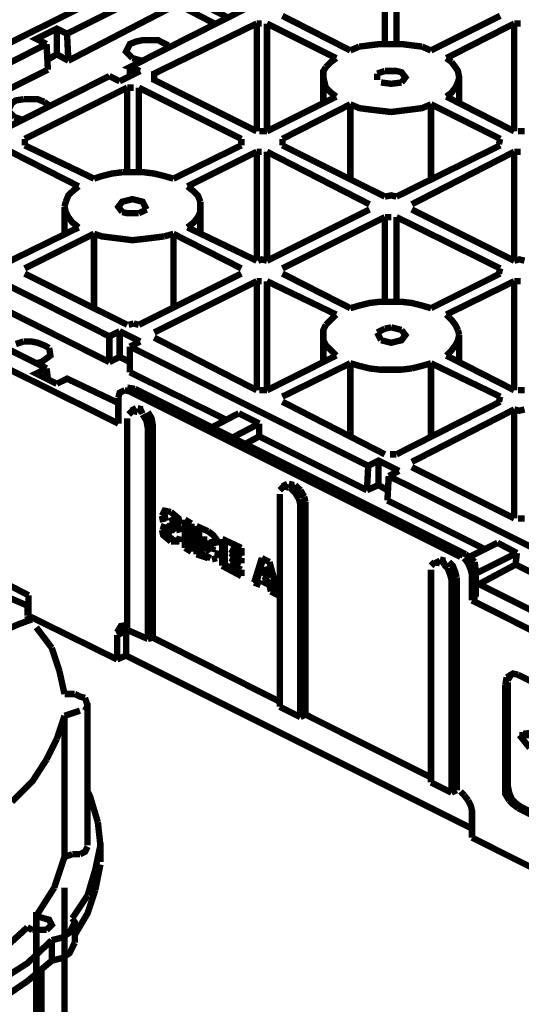
# Model space of a CAD drawing. Units: millimetres. Extents: x 6 to 210, y 3 to 273.
# Drawn here: x 29 to 36, y 128 to 141 of the extents above; entities that cross this region are included whole.
import ezdxf

# ---------------------------------------------------------------- set-up
doc = ezdxf.new("R2010")
doc.units = ezdxf.units.MM
doc.layers.add('P', color=7, linetype='Continuous')

msp = doc.modelspace()

# ---------------------------------------------------------------- linework, layer by layer
at = {"layer": 'P', "const_width": 0.088}
for points in [[(33.108, 142.857), (29.827, 141.217), (29.686, 141.288), (29.404, 141.146), (29.545, 141.076)], [(30.833, 140.705), (30.692, 140.758), (33.973, 142.416), (34.114, 142.346)], [(34.202, 142.24), (34.202, 141.076)], [(34.361, 142.24), (34.361, 141.076)], [(30.533, 141.834), (28.116, 140.635)], [(31.344, 141.799), (32.032, 141.446)], [(31.344, 141.623), (29.845, 140.847)], [(31.856, 141.358), (31.344, 141.623)], [(33.726, 140.988), (32.791, 141.464)], [(35.789, 141.464), (34.837, 140.988)], [(29.686, 140.935), (29.686, 141.288)], [(32.438, 141.358), (31.027, 140.67), (31.027, 140.582), (32.438, 139.876)], [(32.438, 141.358), (32.508, 141.358)], [(32.438, 141.358), (32.438, 139.876)], [(32.579, 141.358), (33.532, 140.882)], [(32.579, 141.358), (32.579, 139.876)], [(35.048, 140.882), (35.983, 141.358)], [(35.983, 141.358), (36.072, 141.358)], [(35.983, 139.876), (35.983, 141.358)], [(29.827, 141.217), (29.845, 140.847)], [(30.727, 140.882), (30.639, 140.97), (30.692, 141.076), (30.78, 141.111), (30.868, 141.129), (30.974, 141.129), (31.08, 141.129), (31.15, 141.093), (31.221, 141.058)], [(29.545, 141.076), (26.705, 139.629), (26.511, 139.541)], [(29.563, 140.723), (29.545, 141.076)], [(33.849, 141.041), (33.726, 140.988)], [(34.29, 141.076), (34.131, 141.076), (33.99, 141.058), (33.849, 141.041)], [(34.572, 141.058), (34.431, 141.076), (34.29, 141.076)], [(34.713, 141.041), (34.572, 141.058)], [(34.837, 140.988), (34.713, 141.041)], [(29.563, 140.864), (29.686, 140.935), (29.845, 140.847)], [(30.85, 140.847), (30.727, 140.882)], [(33.532, 140.882), (33.461, 140.829), (33.39, 140.758)], [(35.119, 140.829), (35.048, 140.882)], [(29.563, 140.723), (28.222, 140.053)], [(30.692, 140.758), (30.692, 140.635)], [(33.39, 140.758), (33.355, 140.705), (33.355, 140.617)], [(35.048, 140.353), (35.119, 140.406), (35.172, 140.476), (35.207, 140.547), (35.225, 140.617), (35.207, 140.705), (35.172, 140.758), (35.119, 140.829)], [(30.409, 140.635), (27.57, 139.206)], [(30.551, 140.564), (30.409, 140.635)], [(30.551, 140.564), (30.833, 140.705)], [(33.355, 140.617), (33.355, 140.247)], [(33.355, 140.617), (33.39, 140.476), (33.461, 140.406), (33.532, 140.353)], [(34.202, 140.705), (34.096, 140.67)], [(34.096, 140.67), (34.096, 140.582)], [(34.431, 140.547), (34.484, 140.617), (34.431, 140.688), (34.361, 140.705), (34.202, 140.705)], [(35.225, 140.247), (35.225, 140.617)], [(30.656, 140.476), (29.245, 139.771)], [(30.656, 140.476), (30.745, 140.476)], [(30.656, 140.476), (30.656, 139.312)], [(32.226, 139.771), (30.815, 140.476)], [(30.815, 140.476), (30.815, 139.312)], [(34.149, 140.547), (34.29, 140.529), (34.431, 140.547)], [(29.104, 140.07), (29.016, 140.159), (29.069, 140.264), (29.122, 140.3), (29.228, 140.317)], [(29.228, 140.317), (29.333, 140.317), (29.422, 140.317), (29.51, 140.282)], [(33.532, 140.353), (32.579, 139.876)], [(35.983, 139.876), (35.048, 140.353)], [(29.51, 140.282), (29.58, 140.229)], [(32.791, 139.771), (33.726, 140.247)], [(33.726, 140.247), (33.849, 140.194), (33.99, 140.176)], [(33.726, 139.224), (33.726, 140.247)], [(33.99, 140.176), (34.131, 140.159)], [(34.131, 140.159), (34.29, 140.141), (34.431, 140.159), (34.572, 140.176), (34.713, 140.194), (34.837, 140.247)], [(34.837, 140.247), (35.789, 139.771)], [(34.837, 140.247), (34.837, 139.224)], [(29.21, 140.035), (29.104, 140.07)], [(29.245, 139.682), (29.245, 139.771)], [(32.226, 139.771), (32.226, 139.682)], [(32.579, 139.876), (32.473, 139.876)], [(32.791, 139.682), (32.791, 139.771)], [(35.789, 139.771), (35.772, 139.7)], [(36.124, 139.876), (36.036, 139.876)], [(30.198, 139.224), (29.245, 139.682)], [(32.226, 139.682), (31.291, 139.224)], [(32.791, 139.682), (34.202, 138.977)], [(35.789, 139.682), (34.361, 138.977)], [(29.051, 139.594), (29.986, 139.118)], [(31.485, 139.118), (32.438, 139.594)], [(32.438, 139.594), (32.508, 139.594)], [(32.438, 138.095), (32.438, 139.594)], [(33.99, 138.871), (32.579, 139.594)], [(32.579, 139.594), (32.579, 138.095)], [(34.572, 138.871), (35.983, 139.594)], [(35.983, 139.594), (36.072, 139.594)], [(35.983, 138.095), (35.983, 139.594)], [(30.586, 139.312), (30.445, 139.294), (30.304, 139.259), (30.198, 139.224)], [(31.168, 139.259), (31.027, 139.294), (30.886, 139.312), (30.727, 139.312), (30.586, 139.312)], [(31.291, 139.224), (31.168, 139.259)], [(29.986, 139.118), (29.898, 139.047)], [(31.662, 138.906), (31.627, 138.994), (31.574, 139.047), (31.485, 139.118)], [(29.898, 139.047), (29.845, 138.994), (29.81, 138.906)], [(34.361, 138.977), (34.29, 138.994), (34.202, 138.977)], [(29.81, 138.906), (29.792, 138.836)], [(29.792, 138.836), (29.792, 138.483)], [(29.792, 138.836), (29.81, 138.765), (29.845, 138.695)], [(30.656, 138.924), (30.586, 138.906), (30.533, 138.836), (30.586, 138.765)], [(30.921, 138.8), (30.868, 138.906), (30.727, 138.942), (30.656, 138.924)], [(31.662, 138.765), (31.662, 138.906)], [(31.662, 138.483), (31.662, 138.836)], [(29.845, 138.695), (29.898, 138.624), (29.986, 138.553)], [(30.586, 138.765), (30.656, 138.748), (30.815, 138.748)], [(30.815, 138.748), (30.921, 138.8)], [(31.485, 138.553), (31.574, 138.624), (31.627, 138.695)], [(31.627, 138.695), (31.662, 138.765)], [(33.99, 138.8), (32.579, 138.095)], [(32.791, 137.989), (34.202, 138.695)], [(34.202, 138.695), (34.29, 138.695)], [(34.202, 137.53), (34.202, 138.695)], [(35.789, 137.989), (34.361, 138.695)], [(34.361, 138.695), (34.361, 137.53)], [(34.572, 138.8), (35.983, 138.095)], [(29.986, 138.553), (29.051, 138.095)], [(32.438, 138.095), (31.485, 138.553)], [(30.551, 137.125), (30.409, 137.054), (27.57, 138.483)], [(29.245, 137.989), (30.198, 138.465)], [(30.198, 138.465), (30.304, 138.43), (30.445, 138.412), (30.586, 138.395), (30.727, 138.377), (30.886, 138.395)], [(30.198, 137.442), (30.198, 138.465)], [(30.886, 138.395), (31.027, 138.412)], [(31.027, 138.412), (31.168, 138.43)], [(31.168, 138.43), (31.291, 138.465)], [(31.291, 138.465), (32.226, 137.989)], [(31.291, 138.465), (31.291, 137.442)], [(26.705, 138.042), (29.545, 136.613)], [(32.579, 138.095), (32.508, 138.113), (32.456, 138.095)], [(36.124, 138.095), (36.054, 138.113), (35.983, 138.095)], [(29.245, 137.918), (30.656, 137.213)], [(32.226, 137.918), (30.815, 137.213)], [(33.726, 137.442), (32.791, 137.918)], [(35.789, 137.918), (34.837, 137.442)], [(35.789, 137.989), (35.772, 137.918)], [(31.027, 137.107), (32.438, 137.813)], [(32.438, 137.813), (32.508, 137.813)], [(32.438, 136.313), (32.438, 137.813)], [(32.579, 137.813), (33.532, 137.354)], [(32.579, 137.813), (32.579, 136.313)], [(35.048, 137.354), (35.983, 137.813)], [(35.983, 137.813), (36.072, 137.813)], [(35.983, 136.313), (35.983, 137.813)], [(34.837, 137.442), (34.713, 137.478), (34.572, 137.513), (34.431, 137.53), (34.29, 137.53), (34.131, 137.53), (33.99, 137.513), (33.849, 137.478), (33.726, 137.442)], [(28.928, 137.442), (30.409, 136.701)], [(33.532, 137.354), (33.461, 137.283), (33.39, 137.213)], [(35.207, 137.142), (35.172, 137.213), (35.119, 137.283), (35.048, 137.354)], [(30.745, 137.231), (30.674, 137.213)], [(30.815, 137.213), (30.745, 137.231)], [(33.39, 137.213), (33.355, 137.142), (33.355, 137.001)], [(28.116, 137.054), (30.533, 135.855)], [(30.409, 137.054), (30.409, 136.701)], [(30.833, 136.984), (30.551, 137.125)], [(30.551, 136.772), (30.551, 137.125)], [(33.355, 137.072), (33.355, 136.701)], [(34.202, 137.16), (34.096, 137.107)], [(34.096, 137.107), (34.149, 137.001)], [(34.149, 137.001), (34.29, 136.966), (34.361, 136.984), (34.431, 137.001), (34.484, 137.072), (34.431, 137.142)], [(34.29, 137.178), (34.202, 137.16)], [(34.431, 137.142), (34.361, 137.16), (34.29, 137.178)], [(35.225, 137.072), (35.207, 137.142)], [(35.207, 137.001), (35.225, 137.072)], [(35.225, 136.701), (35.225, 137.072)], [(29.122, 136.948), (29.228, 136.984)], [(29.228, 136.984), (29.333, 136.984), (29.422, 136.966), (29.51, 136.931), (29.58, 136.895)], [(30.833, 136.984), (30.692, 136.913)], [(31.027, 137.037), (32.438, 136.313)], [(33.355, 137.001), (33.39, 136.931), (33.461, 136.86), (33.532, 136.79)], [(35.048, 136.79), (35.119, 136.86), (35.172, 136.931)], [(35.172, 136.931), (35.207, 137.001)], [(29.58, 136.895), (29.598, 136.79), (29.475, 136.701)], [(30.692, 136.913), (33.973, 135.273)], [(30.692, 136.56), (30.692, 136.913)], [(33.532, 136.79), (32.579, 136.313)], [(35.983, 136.313), (35.048, 136.79)], [(29.475, 136.701), (29.404, 136.684)], [(30.409, 136.701), (30.551, 136.772), (30.692, 136.701)], [(32.791, 136.225), (33.726, 136.684)], [(33.726, 136.684), (33.849, 136.648), (33.99, 136.613), (34.131, 136.596), (34.29, 136.596), (34.431, 136.596)], [(33.726, 135.678), (33.726, 136.684)], [(34.572, 136.613), (34.713, 136.648), (34.837, 136.684)], [(34.837, 136.684), (35.789, 136.225)], [(34.837, 136.684), (34.837, 135.678)], [(29.545, 136.613), (29.404, 136.543), (29.686, 136.402)], [(29.545, 136.613), (29.563, 136.472)], [(30.692, 136.56), (32.015, 135.908)], [(34.431, 136.596), (34.572, 136.613)], [(29.686, 136.402), (29.827, 136.472), (30.533, 136.137)], [(30.621, 136.313), (30.551, 136.278), (30.533, 136.208)], [(30.692, 136.296), (30.621, 136.313)], [(30.762, 136.331), (30.656, 136.349)], [(30.727, 136.313), (30.656, 136.331)], [(30.692, 136.296), (35.243, 134.02)], [(35.278, 134.038), (30.727, 136.313)], [(35.313, 134.056), (30.762, 136.331)], [(32.579, 136.313), (32.473, 136.313)], [(36.124, 136.313), (36.036, 136.313)], [(30.533, 136.208), (30.533, 135.855)], [(32.791, 136.155), (34.202, 135.431)], [(35.789, 136.155), (34.361, 135.431)], [(35.789, 136.225), (35.772, 136.155)], [(30.727, 136.031), (30.674, 135.978)], [(30.78, 136.066), (30.709, 136.031)], [(30.798, 136.013), (30.727, 136.031)], [(30.868, 136.049), (30.798, 136.066)], [(30.798, 136.013), (30.868, 136.049)], [(30.815, 136.013), (30.886, 136.049)], [(30.939, 135.784), (30.921, 135.89), (30.868, 135.978)], [(31.009, 132.909), (31.009, 135.819), (30.992, 135.925), (30.939, 136.013)], [(32.191, 135.996), (31.821, 135.802)], [(32.191, 135.996), (32.473, 135.855)], [(34.572, 135.326), (35.983, 136.049)], [(35.983, 136.049), (36.054, 136.031), (36.124, 136.049)], [(35.983, 134.549), (35.983, 136.049)], [(30.656, 135.925), (30.656, 133.015)], [(32.103, 135.661), (32.473, 135.855)], [(32.473, 135.855), (32.473, 135.678)], [(30.939, 135.784), (31.009, 135.819)], [(30.939, 132.891), (30.939, 135.784)], [(32.473, 135.678), (32.279, 135.573)], [(32.473, 135.678), (33.955, 134.938)], [(34.361, 135.431), (34.272, 135.431)], [(34.396, 135.202), (34.114, 135.343), (33.973, 135.273)], [(34.114, 135.008), (34.114, 135.343)], [(33.973, 135.273), (33.955, 134.938)], [(34.396, 135.202), (34.255, 135.132)], [(34.572, 135.255), (35.983, 134.549)], [(32.861, 135.026), (32.791, 134.99)], [(32.949, 135.008), (32.879, 135.026)], [(34.237, 134.796), (34.255, 135.132)], [(34.255, 135.132), (37.518, 133.509)], [(32.808, 134.99), (32.755, 134.938)], [(32.755, 134.885), (32.755, 131.957)], [(32.879, 134.973), (32.808, 134.99)], [(32.879, 134.973), (32.949, 135.008)], [(32.897, 134.973), (32.967, 135.008)], [(33.02, 134.814), (32.967, 134.902), (32.897, 134.973)], [(33.038, 134.938), (32.967, 135.008)], [(33.091, 134.849), (33.038, 134.938)], [(33.955, 134.938), (34.114, 135.008), (34.237, 134.938)], [(33.038, 134.743), (33.02, 134.814)], [(33.038, 134.743), (33.108, 134.779)], [(33.108, 134.779), (33.091, 134.849)], [(33.108, 131.851), (33.108, 134.779)], [(34.237, 134.796), (35.578, 134.126)], [(31.133, 134.585), (31.168, 134.655), (31.256, 134.638)], [(31.186, 134.514), (31.168, 134.602), (31.186, 134.673)], [(31.256, 134.638), (31.362, 134.549), (31.38, 134.461)], [(33.038, 131.815), (33.038, 134.743)], [(31.15, 134.497), (31.133, 134.585)], [(31.274, 134.426), (31.221, 134.479)], [(31.291, 134.497), (31.256, 134.567)], [(31.256, 134.497), (31.362, 134.426), (31.38, 134.355)], [(31.327, 134.514), (31.291, 134.585)], [(31.38, 134.461), (31.291, 134.497)], [(31.45, 134.532), (31.538, 134.479)], [(31.45, 134.144), (31.45, 134.532)], [(31.485, 134.161), (31.485, 134.514)], [(31.538, 134.479), (31.538, 134.091)], [(36.124, 134.549), (36.036, 134.549)], [(31.115, 134.444), (31.221, 134.408)], [(31.256, 134.232), (31.15, 134.32), (31.133, 134.391)], [(31.186, 134.338), (31.168, 134.408)], [(31.238, 134.408), (31.186, 134.461)], [(31.291, 134.355), (31.238, 134.408)], [(31.327, 134.373), (31.274, 134.426)], [(31.609, 134.444), (31.768, 134.373)], [(31.609, 134.056), (31.609, 134.444)], [(31.644, 134.073), (31.644, 134.426)], [(31.768, 134.373), (31.838, 134.32), (31.891, 134.25), (31.909, 134.179)], [(31.38, 134.232), (31.291, 134.25), (31.186, 134.338)], [(31.362, 134.232), (31.256, 134.232)], [(31.38, 134.303), (31.362, 134.232)], [(31.715, 134.303), (31.715, 134.091)], [(31.803, 134.144), (31.785, 134.25)], [(31.838, 134.161), (31.821, 134.267)], [(31.962, 134.267), (32.226, 134.144)], [(31.962, 133.897), (31.962, 134.267)], [(31.997, 133.914), (31.997, 134.25)], [(35.754, 134.214), (35.366, 134.02)], [(35.754, 134.214), (36.019, 134.073)], [(31.538, 134.091), (31.45, 134.144)], [(31.803, 134.003), (31.644, 134.073)], [(31.732, 134.091), (31.803, 134.144)], [(31.821, 134.091), (31.838, 134.161)], [(31.909, 134.108), (31.891, 134.003)], [(32.226, 134.038), (32.068, 134.126)], [(32.068, 134.073), (32.226, 134.003)], [(32.226, 134.073), (32.103, 134.144)], [(32.226, 134.144), (32.226, 134.038)], [(35.454, 133.791), (36.019, 134.073)], [(36.019, 134.073), (36.001, 133.914)], [(31.768, 134.003), (31.609, 134.056)], [(31.891, 134.003), (31.821, 133.985)], [(32.226, 133.932), (32.068, 134.003)], [(32.226, 133.967), (32.103, 134.003)], [(32.226, 134.003), (32.226, 133.932)], [(32.403, 133.668), (32.508, 134.003)], [(32.491, 133.65), (32.438, 133.685), (32.526, 134.003)], [(32.508, 134.003), (32.614, 133.95)], [(32.614, 133.95), (32.738, 133.491)], [(34.89, 133.95), (34.837, 133.897)], [(34.96, 133.967), (34.89, 133.932)], [(34.96, 133.932), (34.89, 133.95)], [(35.031, 133.967), (34.96, 133.985)], [(34.96, 133.932), (35.031, 133.967)], [(34.978, 133.932), (35.048, 133.967)], [(35.19, 133.738), (35.172, 133.809), (35.137, 133.897), (35.084, 133.95)], [(35.348, 133.932), (35.295, 134.003)], [(35.437, 133.95), (35.384, 134.003), (35.313, 134.056)], [(35.384, 133.95), (35.331, 134.003)], [(35.419, 133.862), (35.384, 133.95)], [(35.454, 133.826), (35.437, 133.95)], [(32.226, 133.756), (31.962, 133.897)], [(32.226, 133.791), (31.997, 133.914)], [(32.068, 133.932), (32.226, 133.844)], [(32.226, 133.844), (32.226, 133.756)], [(32.561, 133.879), (32.526, 133.756)], [(32.597, 133.72), (32.561, 133.879)], [(32.632, 133.738), (32.597, 133.897)], [(34.837, 133.844), (34.837, 130.916)], [(35.066, 133.862), (35.013, 133.914)], [(35.119, 133.703), (35.101, 133.773), (35.066, 133.862)], [(35.401, 133.773), (35.384, 133.844), (35.348, 133.932)], [(35.437, 133.791), (35.419, 133.862)], [(35.454, 133.473), (35.454, 133.826)], [(36.001, 133.914), (35.507, 133.65)], [(36.001, 133.914), (37.518, 133.156)], [(28.822, 133.738), (29.298, 133.491)], [(32.491, 133.632), (32.403, 133.668)], [(32.614, 133.632), (32.508, 133.685)], [(32.526, 133.756), (32.597, 133.72)], [(32.65, 133.65), (32.544, 133.703)], [(35.119, 133.703), (35.19, 133.738)], [(35.119, 130.775), (35.119, 133.703)], [(35.19, 130.81), (35.19, 133.738)], [(35.401, 133.773), (35.401, 133.421)], [(35.437, 133.438), (35.437, 133.791)], [(35.454, 133.668), (36.654, 133.068), (36.513, 132.997)], [(28.787, 133.562), (29.281, 133.35)], [(32.632, 133.544), (32.614, 133.632)], [(32.738, 133.491), (32.632, 133.544)], [(32.667, 133.562), (32.65, 133.65)], [(29.298, 133.209), (29.298, 133.491)], [(35.401, 133.421), (45.244, 128.482)], [(29.281, 133.209), (29.281, 133.35)], [(29.281, 133.138), (29.139, 133.085), (28.751, 132.909)], [(29.281, 133.209), (29.316, 133.103)], [(30.515, 132.609), (29.298, 133.209)], [(29.404, 133.05), (29.616, 132.768)], [(30.656, 133.085), (30.568, 133.068), (30.515, 132.98)], [(30.515, 132.944), (30.639, 132.997)], [(30.639, 132.997), (30.639, 133.085)], [(30.639, 132.997), (30.639, 132.662)], [(30.656, 133.015), (30.939, 132.891)], [(30.515, 132.944), (30.515, 132.609)], [(30.939, 132.891), (31.009, 132.909)], [(31.009, 132.909), (32.755, 132.027)], [(29.616, 132.768), (29.722, 132.45)], [(30.515, 132.609), (30.639, 132.662)], [(30.639, 132.662), (35.401, 130.281)], [(29.722, 132.45), (29.792, 132.133)], [(35.878, 132.362), (35.86, 132.256)], [(36.036, 132.398), (35.966, 132.415), (35.878, 132.362)], [(35.948, 132.415), (35.895, 132.327)], [(40.446, 130.175), (36.036, 132.398)], [(35.86, 132.256), (35.86, 130.845), (35.86, 130.757), (35.913, 130.669)], [(35.895, 132.292), (35.895, 130.863)], [(29.792, 132.133), (29.933, 132.133)], [(29.933, 132.133), (30.004, 132.098), (30.074, 132.08)], [(30.074, 132.08), (30.11, 131.974)], [(30.004, 131.904), (29.898, 131.868), (29.792, 131.833)], [(30.11, 131.974), (30.074, 131.904)], [(30.11, 130.052), (30.11, 132.009)], [(32.755, 131.957), (33.038, 131.815)], [(29.792, 131.833), (29.686, 131.516)], [(29.792, 129.893), (29.792, 131.833)], [(33.038, 131.815), (33.108, 131.851)], [(33.108, 131.851), (34.837, 130.986)], [(29.686, 131.516), (29.545, 131.233)], [(36.354, 131.586), (36.195, 131.568), (36.054, 131.568)], [(36.054, 131.568), (36.195, 131.392)], [(36.407, 131.621), (36.107, 131.586)], [(29.545, 131.233), (29.351, 130.933), (29.069, 130.651)], [(34.837, 130.916), (35.119, 130.775)], [(35.895, 130.863), (35.913, 130.775), (35.948, 130.687), (36.001, 130.634), (36.072, 130.581)], [(30.11, 130.792), (30.145, 130.722), (30.251, 130.369)], [(35.119, 130.775), (35.19, 130.81)], [(35.295, 130.739), (35.243, 130.792)], [(35.348, 130.669), (35.295, 130.739)], [(35.401, 130.157), (35.401, 130.528), (35.384, 130.598), (35.348, 130.669)], [(35.913, 130.669), (35.966, 130.616), (36.036, 130.563)], [(36.036, 130.563), (40.446, 128.341), (40.517, 128.323), (40.587, 128.341)], [(36.072, 130.581), (40.499, 128.376)], [(30.251, 130.369), (30.286, 130.052), (30.215, 129.716)], [(45.244, 125.236), (35.401, 130.157)], [(30.004, 129.928), (30.074, 129.963), (30.11, 130.034)], [(30.286, 129.822), (30.286, 130.087)], [(29.651, 129.469), (29.792, 129.893)], [(29.792, 129.893), (29.898, 129.928)], [(29.898, 129.928), (30.004, 129.928)], [(30.215, 129.434), (30.286, 129.787)], [(30.215, 129.716), (30.11, 129.364)], [(29.404, 129.081), (29.651, 129.469)], [(29.792, 129.469), (29.792, 124.284)], [(30.11, 129.364), (29.898, 129.046)], [(29.933, 128.817), (30.11, 129.117), (30.215, 129.434)], [(29.404, 129.134), (29.404, 126.048)], [(29.404, 128.887), (29.404, 129.081)], [(29.51, 129.046), (29.404, 129.081)], [(29.545, 128.887), (29.616, 128.958), (29.58, 129.028), (29.51, 129.046)], [(29.898, 129.046), (29.933, 128.993), (29.898, 128.923), (29.863, 128.852), (29.757, 128.782)], [(29.933, 128.711), (29.933, 128.993)], [(28.399, 128.252), (28.857, 128.535), (29.281, 128.923)], [(29.281, 128.923), (29.351, 128.887)], [(29.351, 128.887), (29.439, 128.887), (29.545, 128.887)], [(29.616, 128.746), (29.281, 128.429), (28.893, 128.182), (28.434, 127.917)], [(29.757, 128.782), (29.616, 128.746)], [(29.616, 128.464), (29.616, 128.746)], [(29.898, 128.64), (29.933, 128.711)], [(29.757, 128.499), (29.863, 128.57), (29.898, 128.64)], [(29.281, 128.182), (29.616, 128.464)], [(29.616, 128.464), (29.757, 128.499)], [(29.475, 123.578), (29.475, 128.358)], [(28.434, 127.67), (28.893, 127.917), (29.281, 128.182)]]:
    msp.add_lwpolyline(points, dxfattribs=at)

doc.saveas('drawing.dxf')
